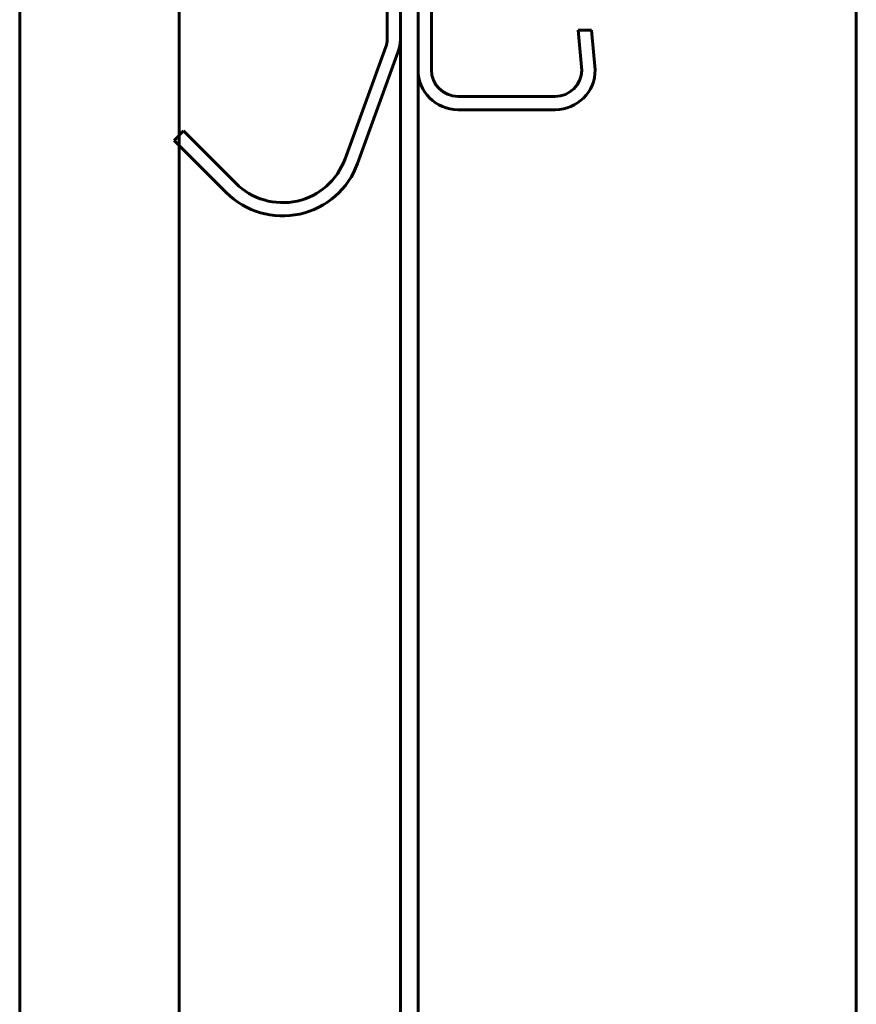
# Model space of a CAD drawing. Units: millimetres. Extents: x 0 to 840, y 0 to 594.
# Drawn here: x 206 to 211, y 549 to 556 of the extents above; entities that cross this region are included whole.
import ezdxf

# ---------------------------------------------------------------- set-up
doc = ezdxf.new("R2010")
doc.units = ezdxf.units.MM
doc.linetypes.add('K5LT_BASIC', pattern=[0])
doc.layers.add('Системный слой', color=7, linetype='Continuous')

# ---------------------------------------------------------------- blocks, each defined once
blk = doc.blocks.new('U166')
at = {"layer": 'Системный слой', "color": 5, "linetype": 'K5LT_BASIC', "lineweight": 60, "true_color": 0x0000ff}
for p, q in [((206.8713, 557.5116), (206.8713, 557.5991)), ((208.0963, 557.5991), (206.8713, 557.5991)), ((208.0963, 557.5116), (206.8713, 557.5116)), ((208.1838, 555.729), (208.1838, 557.4241)), ((208.2713, 555.729), (208.2713, 557.4241)), ((207.9066, 554.9413), (208.175, 555.6792)), ((207.9889, 554.9113), (208.2573, 555.6492)), ((206.7803, 555.0635), (206.8422, 555.1254)), ((206.8422, 555.1254), (207.1861, 554.7814)), ((206.7803, 555.0635), (207.1243, 554.7196))]:
    blk.add_line(p, q, dxfattribs=at)
for centre, radius, start, end in [((208.0963, 557.4241), 0.175, 0, 90), ((208.0963, 557.4241), 0.0875, 0, 90), ((208.038, 555.729), 0.1458, 340.0117, 0), ((208.038, 555.729), 0.2333, 340.0117, 0), ((207.4955, 555.0908), 0.4375, 225, 340.0117), ((207.4955, 555.0908), 0.525, 225, 340.0117)]:
    blk.add_arc(centre, radius, start, end, dxfattribs=at)
blk = doc.blocks.new('U167')
at = {"layer": 'Системный слой', "color": 5, "linetype": 'K5LT_BASIC', "lineweight": 60, "true_color": 0x0000ff}
for p, q in [((209.2922, 557.5991), (208.6505, 557.5991)), ((209.2922, 557.5116), (208.6505, 557.5116)), ((208.388, 557.3366), (208.388, 555.5283)), ((208.4755, 557.3366), (208.4755, 555.5283)), ((209.4671, 557.3401), (209.4439, 557.0741)), ((209.5547, 557.3366), (209.5317, 557.0741)), ((209.5317, 557.0741), (209.4439, 557.0741)), ((209.4439, 555.7908), (209.5317, 555.7908)), ((209.4671, 555.5249), (209.4439, 555.7908)), ((209.5547, 555.5283), (209.5317, 555.7908)), ((208.6505, 555.3533), (209.2922, 555.3533)), ((208.6505, 555.2658), (209.2922, 555.2658))]:
    blk.add_line(p, q, dxfattribs=at)
for centre, radius, start, end in [((208.6505, 557.3366), 0.2625, 90, 180), ((209.2922, 557.3366), 0.2625, 0, 90), ((208.6505, 557.3366), 0.175, 90, 180), ((209.2922, 557.3366), 0.175, 1.1247, 90), ((208.6505, 555.5283), 0.2625, 180, 270), ((208.6505, 555.5283), 0.175, 180, 270), ((209.2922, 555.5283), 0.2625, 270, 0), ((209.2922, 555.5283), 0.175, 270, 358.8753)]:
    blk.add_arc(centre, radius, start, end, dxfattribs=at)

msp = doc.modelspace()

# ---------------------------------------------------------------- linework, layer by layer
at = {"layer": 'Системный слой', "color": 5, "linetype": 'K5LT_BASIC', "lineweight": 60, "true_color": 0x0000ff}
for p, q in [((211.27548, 398.05747), (211.27548, 567.80747)), ((205.76298, 398.05747), (205.76298, 557.59914)), ((206.81298, 398.05747), (206.81298, 557.59914)), ((208.27132, 557.59914), (208.27132, 404.60705)), ((208.38798, 404.60705), (208.38798, 557.59914))]:
    msp.add_line(p, q, dxfattribs=at)

# ---------------------------------------------------------------- block references
at = {"layer": 'Системный слой'}
for name in ['U166', 'U167']:
    msp.add_blockref(name, (0, 0), dxfattribs=at)

doc.saveas('drawing.dxf')
